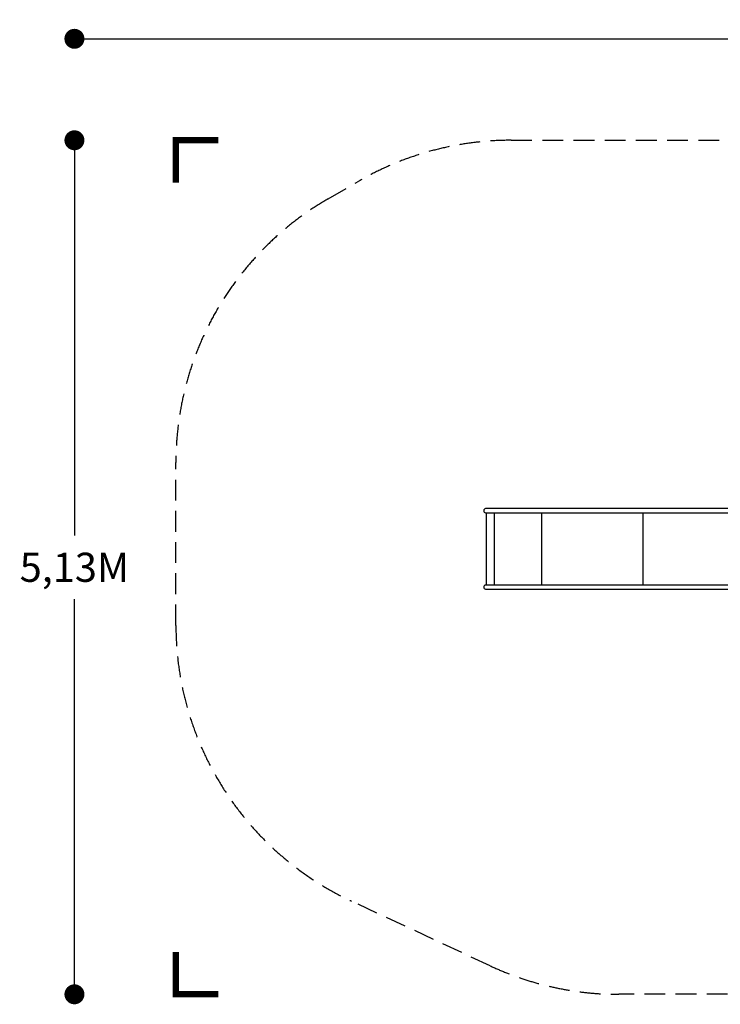
# Model space of a CAD drawing. Extents: x -4374 to 4625, y -3193 to 2722.
# Drawn here: x -4374 to -165, y -3193 to 2722 of the extents above; entities that cross this region are included whole.
import ezdxf

# ---------------------------------------------------------------- set-up
doc = ezdxf.new("R2010")
doc.units = 0
doc.header["$LTSCALE"] = 500
doc.header["$MEASUREMENT"] = 0
doc.linetypes.add('DASHED', pattern=[0.75, 0.5, -0.25])
doc.layers.get('0').update_dxf_attribs({"linetype": 'CONTINUOUS'})
doc.layers.get('Defpoints').update_dxf_attribs({"linetype": 'CONTINUOUS'})
for name, color, linetype in [('PW_DIMS_ASTM', 30, 'CONTINUOUS'), ('PW_FallZone_ASTM', 30, 'DASHED'), ('PW_STRUCTURE', 140, 'CONTINUOUS')]:
    doc.layers.add(name, color=color, linetype=linetype)
doc.styles.get("Standard").update_dxf_attribs({"font": 'tahoma.ttf', "width": 0.9})
doc.dimstyles.new('PW_Metric', dxfattribs={"dimtxt": 175, "dimasz": 120, "dimexe": 50, "dimexo": 100, "dimgap": 80, "dimtad": 0, "dimtih": 1, "dimtoh": 1, "dimlfac": 0.001, "dimrnd": 0.01, "dimzin": 0, "dimtxsty": 'Standard', "dimblk": 'DOT', "dimcen": 0.09, "dimse1": 1, "dimse2": 1, "dimadec": 0, "dimazin": 0, "dimtfac": 1, "dimtofl": 0, "dimtmove": 0, "dimatfit": 3, "dimfxl": 1, "dimtolj": 1, "dimtzin": 0, "dimarcsym": 0})

# ---------------------------------------------------------------- blocks, each defined once
blk = doc.blocks.new('_Dot')
at = {"color": 0, "linetype": 'ByBlock', "lineweight": -2}
blk.add_line((-0.5, 0), (-1, 0), dxfattribs=at)
at = {"color": 0, "linetype": 'ByBlock', "const_width": 0.5}
blk.add_lwpolyline([(-0.25, 0, 1), (0.25, 0, 1)], format="xyb", close=True, dxfattribs=at)
blk = doc.blocks.new('*D11')
at = {"layer": 'Defpoints', "color": 0, "transparency": 16777216}
for p in [(4565.2, 2607.3), (4565.2, -55.2), (-4045.4, -290)]:
    blk.add_point(p, dxfattribs=at)
at = {"layer": 'PW_DIMS_ASTM', "color": 0, "lineweight": -2, "transparency": 16777216}
for p, q in [((-3925.4, 2607.3), (-101.8, 2607.3)), ((4445.2, 2607.3), (621.6, 2607.3))]:
    blk.add_line(p, q, dxfattribs=at)
at = {"layer": 'PW_DIMS_ASTM', "color": 0, "lineweight": -2, "transparency": 16777216, "xscale": 120, "yscale": 120, "zscale": 120, "rotation": 180}
blk.add_blockref('_Dot', (-4045.4, 2607.3), dxfattribs=at)
at = {"layer": 'PW_DIMS_ASTM', "color": 0, "lineweight": -2, "transparency": 16777216, "xscale": 120, "yscale": 120, "zscale": 120}
blk.add_blockref('_Dot', (4565.2, 2607.3), dxfattribs=at)
at = {"layer": 'PW_DIMS_ASTM', "color": 0, "transparency": 16777216, "insert": (259.9, 2607.3), "char_height": 175, "attachment_point": 5}
blk.add_mtext('\\A1;8,61M', dxfattribs=at)
blk = doc.blocks.new('*D12')
at = {"layer": 'Defpoints', "color": 0, "transparency": 16777216}
for p in [(-1421.8, 1997.7), (-4045.4, -3133.1), (-775, -3133.1)]:
    blk.add_point(p, dxfattribs=at)
at = {"layer": 'PW_DIMS_ASTM', "color": 0, "lineweight": -2, "transparency": 16777216}
for p, q in [((-4045.4, 1877.7), (-4045.4, -376.7)), ((-4045.4, -3013.1), (-4045.4, -758.8))]:
    blk.add_line(p, q, dxfattribs=at)
at = {"layer": 'PW_DIMS_ASTM', "color": 0, "lineweight": -2, "transparency": 16777216, "xscale": 120, "yscale": 120, "zscale": 120}
for p, rotation in [((-4045.4, 1997.7), 90), ((-4045.4, -3133.1), 270)]:
    blk.add_blockref('_Dot', p, dxfattribs=dict(at, rotation=rotation))
at = {"layer": 'PW_DIMS_ASTM', "color": 0, "transparency": 16777216, "insert": (-4045.4, -567.7), "char_height": 175, "attachment_point": 5}
blk.add_mtext('\\A1;5,13M', dxfattribs=at)

msp = doc.modelspace()

# ---------------------------------------------------------------- linework, layer by layer
at = {"layer": 'PW_FallZone_ASTM', "linetype": 'Continuous', "const_width": 38.1}
for points in [[(-3181.794, 1997.679), (-3435.794, 1997.679), (-3435.794, 1743.679)], [(-3435.794, -2879.121), (-3435.794, -3133.121), (-3181.794, -3133.121)]]:
    msp.add_lwpolyline(points, dxfattribs=at)
at = {"layer": 'PW_FallZone_ASTM', "ltscale": 0.5}
msp.add_lwpolyline([(-3435.794, -916.378), (-3435.794, 61.939, -0.26794919), (-2521.394, 1645.726), (-2336.169, 1752.666, -0.1316525), (-1421.769, 1997.679), (2512.292, 1997.679, -0.19891237), (3805.449, 1462.036), (4029.563, 1237.922, -0.19891237), (4565.206, -55.235), (4565.206, -845.429, -0.26794919), (3650.806, -2429.216), (2855.98, -2888.108, -0.1316525), (1941.58, -3133.121), (-775.047, -3133.121, -0.10951781), (-1547.931, -2961.777), (-2379.878, -2573.833, -0.29147342)], format="xyb", close=True, dxfattribs=at)
at = {"layer": 'PW_STRUCTURE'}
for points in [[(-43.37, -215.133), (-1575.699, -215.133, 0.8469847), (-1575.512, -240.147), (-43.37, -240.147)], [(-43.37, -674.253), (-1575.699, -674.253, 0.8315741), (-1575.699, -699.267), (-43.37, -699.267)]]:
    msp.add_lwpolyline(points, format="xyb", dxfattribs=at)
for points in [[(-1572.288, -240.147), (-1572.288, -674.253)], [(-1523.969, -240.147), (-1524.032, -674.253)], [(-1239.684, -240.147), (-1239.683, -674.253)], [(-630.605, -240.147), (-630.605, -674.253)]]:
    msp.add_lwpolyline(points, dxfattribs=at)

# ---------------------------------------------------------------- dimensions: what is measured, and where the dimension line sits
at = {"layer": 'PW_DIMS_ASTM'}
dim = msp.add_linear_dim(base=(4565.206, 2607.279), p1=(-4045.394, -290.014), p2=(4565.206, -55.235), dimstyle='PW_Metric', override={"dimpost": 'M\\X'}, dxfattribs=at)
dim.commit()
dim.dimension.update_dxf_attribs({"geometry": '*D11', "text_midpoint": (259.906, 2607.279)})
dim = msp.add_linear_dim(base=(-4045.394, -3133.121), p1=(-1421.769, 1997.679), p2=(-775.047, -3133.121), angle=90, dimstyle='PW_Metric', override={"dimpost": 'M\\X'}, dxfattribs=at)
dim.commit()
dim.dimension.update_dxf_attribs({"geometry": '*D12', "text_midpoint": (-4045.394, -567.721)})

doc.saveas('drawing.dxf')
